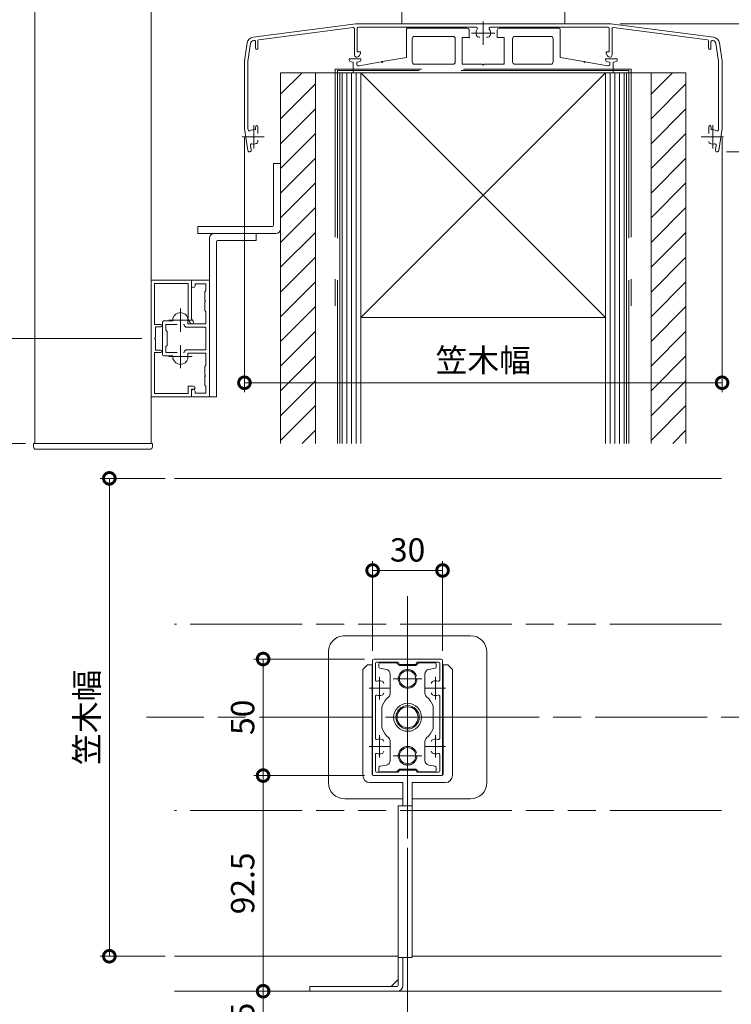
# Model space of a CAD drawing. Units: millimetres. Extents: x 0 to 1680, y 0 to 1188.
# Drawn here: x 569 to 874, y 249 to 672 of the extents above; entities that cross this region are included whole.
import ezdxf

# ---------------------------------------------------------------- set-up
doc = ezdxf.new("R2010")
doc.units = ezdxf.units.MM
doc.header["$LTSCALE"] = 4
for name, pattern in [('AM_ISO02W050', [7.5, 6, -1.5]), ('AM_ISO08W050', [18, 12, -1.5, 3, -1.5]), ('AM_ISO08W050x2', [9, 6, -0.75, 1.5, -0.75]), ('AM_ISO09W050', [22.5, 12, -1.5, 3, -1.5, 3, -1.5])]:
    doc.linetypes.add(name, pattern=pattern)
for name, color, linetype, lineweight in [('AM_0', 7, 'Continuous', 18), ('AM_11', 3, 'AM_ISO09W050', 9), ('AM_2', 5, 'Continuous', 9), ('AM_3', 6, 'AM_ISO02W050', 9), ('AM_5', 3, 'Continuous', 9), ('AM_7', 4, 'AM_ISO08W050', 9), ('AM_8', 1, 'Continuous', 9)]:
    doc.layers.add(name, color=color, linetype=linetype, lineweight=lineweight)
doc.styles.add('ゴシック', font='msgothic.ttc')
doc.dimstyles.new('VF$0', dxfattribs={"dimtxt": 10, "dimasz": 10, "dimexe": 4, "dimexo": 4, "dimgap": 2.5, "dimtad": 1, "dimdsep": 46, "dimtxsty": 'ゴシック', "dimblk": 'DOTSMALL', "dimcen": 0, "dimclrd": 256, "dimclre": 256, "dimclrt": 2, "dimadec": 0, "dimazin": 2, "dimtp": 0.1, "dimtm": 0.1, "dimtfac": 0.71, "dimtmove": 0, "dimatfit": 3, "dimldrblk": 'OPEN30', "dimfxl": 1, "dimlwd": -1, "dimlwe": -1, "dimarcsym": 0})

# ---------------------------------------------------------------- blocks, each defined once
blk = doc.blocks.new('_Open')
at = {"color": 0, "linetype": 'ByBlock', "lineweight": -2}
for p, q in [((-1, 0.166667), (0, 0)), ((-1, -0.166667), (0, 0)), ((0, 0), (-1, 0))]:
    blk.add_line(p, q, dxfattribs=at)
blk = doc.blocks.new('*D17')
at = {"layer": 'AM_5', "linetype": 'Continuous'}
for p, q in [((735.5, 316.5), (735.5, 120)), ((1125.5, 299), (1125.5, 120)), ((745.5, 124), (1115.5, 124))]:
    blk.add_line(p, q, dxfattribs=at)
at = {"layer": 'Defpoints', "color": 0}
for p in [(735.5, 320.5), (1125.5, 303), (1125.5, 124)]:
    blk.add_point(p, dxfattribs=at)
at = {"layer": 'AM_5', "xscale": 10, "yscale": 10, "zscale": 10, "rotation": 180}
blk.add_blockref('_Open', (735.5, 124), dxfattribs=at)
at = {"layer": 'AM_5', "xscale": 10, "yscale": 10, "zscale": 10}
blk.add_blockref('_Open', (1125.5, 124), dxfattribs=at)
at = {"layer": 'AM_5', "color": 2, "insert": (930.5, 131.51), "char_height": 10, "attachment_point": 5, "style": 'ゴシック'}
blk.add_mtext('W', dxfattribs=at)
blk = doc.blocks.new('_Open30')
at = {"color": 0, "linetype": 'ByBlock', "lineweight": -2}
for p, q in [((-1, 0.267949), (0, 0)), ((0, 0), (-1, -0.267949)), ((0, 0), (-1, 0))]:
    blk.add_line(p, q, dxfattribs=at)
blk = doc.blocks.new('*D18')
at = {"layer": 'AM_5', "linetype": 'Continuous'}
for p, q in [((735.5, 316.5), (735.5, 120)), ((725.5, 124), (645.5, 124))]:
    blk.add_line(p, q, dxfattribs=at)
at = {"layer": 'Defpoints', "color": 0}
for p in [(735.5, 320.5), (635.5, 270), (635.5, 124)]:
    blk.add_point(p, dxfattribs=at)
at = {"layer": 'AM_5', "xscale": 10, "yscale": 10, "zscale": 10, "rotation": 180}
blk.add_blockref('_Open', (635.5, 124), dxfattribs=at)
at = {"layer": 'AM_5', "xscale": 10, "yscale": 10, "zscale": 10}
blk.add_blockref('_Open', (735.5, 124), dxfattribs=at)
at = {"layer": 'AM_5', "color": 2, "insert": (685.5, 131.51), "char_height": 10, "attachment_point": 5, "style": 'ゴシック'}
blk.add_mtext('W', dxfattribs=at)
blk = doc.blocks.new('*D19')
at = {"layer": 'AM_5', "linetype": 'Continuous'}
for p, q in [((1325.5, 254), (1325.5, 92)), ((1315.5, 96), (645.5, 96))]:
    blk.add_line(p, q, dxfattribs=at)
at = {"layer": 'Defpoints', "color": 0}
for p in [(635.5, 270), (1325.5, 258), (635.5, 96)]:
    blk.add_point(p, dxfattribs=at)
at = {"layer": 'AM_5', "xscale": 10, "yscale": 10, "zscale": 10, "rotation": 180}
blk.add_blockref('_Open', (635.5, 96), dxfattribs=at)
at = {"layer": 'AM_5', "xscale": 10, "yscale": 10, "zscale": 10}
blk.add_blockref('_Open', (1325.5, 96), dxfattribs=at)
at = {"layer": 'AM_5', "color": 2, "insert": (980.5, 103.51), "char_height": 10, "attachment_point": 5, "style": 'ゴシック'}
blk.add_mtext('L', dxfattribs=at)
blk = doc.blocks.new('_DotSmall')
at = {"color": 0, "linetype": 'ByBlock', "const_width": 0.5}
blk.add_lwpolyline([(-0.0625, 0, 1), (0.0625, 0, 1)], format="xyb", close=True, dxfattribs=at)
blk = doc.blocks.new('*D20')
at = {"layer": 'AM_5', "linetype": 'Continuous'}
for p, q in [((631.5, 475), (603.5, 475)), ((607.5, 270), (607.5, 475)), ((631.5, 270), (603.5, 270))]:
    blk.add_line(p, q, dxfattribs=at)
at = {"layer": 'Defpoints', "color": 0}
for p in [(607.5, 475), (635.5, 475), (635.5, 270)]:
    blk.add_point(p, dxfattribs=at)
at = {"layer": 'AM_5', "xscale": 10, "yscale": 10, "zscale": 10}
for p, rotation in [((607.5, 475), 90), ((607.5, 270), 270)]:
    blk.add_blockref('_DotSmall', p, dxfattribs=dict(at, rotation=rotation))
at = {"layer": 'AM_5', "color": 2, "insert": (599.16, 372.5), "char_height": 10, "attachment_point": 5, "rotation": 90, "style": 'ゴシック'}
blk.add_mtext('笠木幅', dxfattribs=at)
blk = doc.blocks.new('*D21')
at = {"layer": 'AM_5', "linetype": 'Continuous'}
for p, q in [((720.5, 401), (720.5, 439.5)), ((750.5, 401), (750.5, 439.5)), ((720.5, 435.5), (750.5, 435.5))]:
    blk.add_line(p, q, dxfattribs=at)
at = {"layer": 'Defpoints', "color": 0}
for p in [(750.5, 435.5), (720.5, 397), (750.5, 397)]:
    blk.add_point(p, dxfattribs=at)
at = {"layer": 'AM_5', "xscale": 10, "yscale": 10, "zscale": 10, "rotation": 180}
blk.add_blockref('_DotSmall', (720.5, 435.5), dxfattribs=at)
at = {"layer": 'AM_5', "xscale": 10, "yscale": 10, "zscale": 10}
blk.add_blockref('_DotSmall', (750.5, 435.5), dxfattribs=at)
at = {"layer": 'AM_5', "color": 2, "insert": (735.5, 443), "char_height": 10, "attachment_point": 5, "style": 'ゴシック'}
blk.add_mtext('30', dxfattribs=at)
blk = doc.blocks.new('*D24')
at = {"layer": 'AM_5', "linetype": 'Continuous'}
for p, q in [((717, 397.5), (669.5, 397.5)), ((673.5, 397.5), (673.5, 347.5)), ((717, 347.5), (669.5, 347.5))]:
    blk.add_line(p, q, dxfattribs=at)
at = {"layer": 'Defpoints', "color": 0}
for p in [(721, 397.5), (673.5, 347.5), (721, 347.5)]:
    blk.add_point(p, dxfattribs=at)
at = {"layer": 'AM_5', "xscale": 10, "yscale": 10, "zscale": 10}
for p, rotation in [((673.5, 397.5), 89.99999749547919), ((673.5, 347.5), 269.9999974954792)]:
    blk.add_blockref('_DotSmall', p, dxfattribs=dict(at, rotation=rotation))
at = {"layer": 'AM_5', "color": 2, "insert": (666, 372.5), "char_height": 10, "attachment_point": 5, "rotation": 90, "style": 'ゴシック'}
blk.add_mtext('50', dxfattribs=at)
blk = doc.blocks.new('*D25')
at = {"layer": 'AM_5', "linetype": 'Continuous'}
for p, q in [((717, 347.5), (669.5, 347.5)), ((673.5, 347.5), (673.5, 255)), ((639.5, 255), (677.5, 255))]:
    blk.add_line(p, q, dxfattribs=at)
at = {"layer": 'Defpoints', "color": 0}
for p in [(721, 347.5), (635.5, 255), (673.5, 255)]:
    blk.add_point(p, dxfattribs=at)
at = {"layer": 'AM_5', "xscale": 10, "yscale": 10, "zscale": 10}
for p, rotation in [((673.5, 347.5), 90), ((673.5, 255), 270)]:
    blk.add_blockref('_DotSmall', p, dxfattribs=dict(at, rotation=rotation))
at = {"layer": 'AM_5', "color": 2, "insert": (666, 301.25), "char_height": 10, "attachment_point": 5, "rotation": 90, "style": 'ゴシック'}
blk.add_mtext('92.5', dxfattribs=at)
blk = doc.blocks.new('*D27')
at = {"layer": 'AM_5', "linetype": 'Continuous'}
for p, q in [((764, 1070), (515.47, 1070)), ((519.47, 500), (519.47, 1060)), ((570.98, 490), (515.47, 490))]:
    blk.add_line(p, q, dxfattribs=at)
at = {"layer": 'Defpoints', "color": 0}
for p in [(519.47, 1070), (768, 1070), (574.98, 490)]:
    blk.add_point(p, dxfattribs=at)
at = {"layer": 'AM_5', "xscale": 10, "yscale": 10, "zscale": 10}
for p, rotation in [((519.47, 1070), 90), ((519.47, 490), 270)]:
    blk.add_blockref('_Open', p, dxfattribs=dict(at, rotation=rotation))
at = {"layer": 'AM_5', "color": 2, "insert": (511.14, 780), "char_height": 10, "attachment_point": 5, "rotation": 90, "style": 'ゴシック'}
blk.add_mtext('格子H', dxfattribs=at)
blk = doc.blocks.new('*D29')
at = {"layer": 'AM_5', "linetype": 'Continuous'}
for p, q in [((826.67, 670), (902.47, 670)), ((898.47, 615), (898.47, 670)), ((872.33, 615), (902.47, 615))]:
    blk.add_line(p, q, dxfattribs=at)
at = {"layer": 'Defpoints', "color": 0}
for p in [(822.67, 670), (898.47, 670), (868.33, 615)]:
    blk.add_point(p, dxfattribs=at)
at = {"layer": 'AM_5', "xscale": 10, "yscale": 10, "zscale": 10, "rotation": 270}
blk.add_blockref('_DotSmall', (898.47, 615), dxfattribs=at)
at = {"layer": 'AM_5', "color": 2, "insert": (890.97, 642.5), "char_height": 10, "attachment_point": 5, "rotation": 90, "style": 'ゴシック'}
blk.add_mtext('55', dxfattribs=at)
blk = doc.blocks.new('_None')
blk = doc.blocks.new('*D31')
at = {"layer": 'AM_5', "linetype": 'Continuous'}
for p, q in [((665.47, 621), (665.47, 512.01)), ((870.47, 621), (870.47, 512.01)), ((665.47, 516.01), (870.47, 516.01))]:
    blk.add_line(p, q, dxfattribs=at)
at = {"layer": 'Defpoints', "color": 0}
for p in [(665.47, 625), (870.47, 625), (870.47, 516.01)]:
    blk.add_point(p, dxfattribs=at)
at = {"layer": 'AM_5', "xscale": 10, "yscale": 10, "zscale": 10, "rotation": 180}
blk.add_blockref('_DotSmall', (665.47, 516.01), dxfattribs=at)
at = {"layer": 'AM_5', "xscale": 10, "yscale": 10, "zscale": 10}
blk.add_blockref('_DotSmall', (870.47, 516.01), dxfattribs=at)
at = {"layer": 'AM_5', "color": 2, "insert": (767.97, 524.35), "char_height": 10, "attachment_point": 5, "style": 'ゴシック'}
blk.add_mtext('笠木幅', dxfattribs=at)
blk = doc.blocks.new('*D32')
at = {"layer": 'AM_5', "linetype": 'Continuous'}
for p, q in [((772, 1070), (902.47, 1070)), ((898.47, 1060), (898.47, 680)), ((826.67, 670), (902.47, 670))]:
    blk.add_line(p, q, dxfattribs=at)
at = {"layer": 'Defpoints', "color": 0}
for p in [(768, 1070), (822.67, 670), (898.47, 670)]:
    blk.add_point(p, dxfattribs=at)
at = {"layer": 'AM_5', "xscale": 10, "yscale": 10, "zscale": 10}
for p, rotation in [((898.47, 1070), 90), ((898.47, 670), 270)]:
    blk.add_blockref('_Open', p, dxfattribs=dict(at, rotation=rotation))
at = {"layer": 'AM_5', "color": 2, "insert": (890.97, 870), "char_height": 10, "attachment_point": 5, "rotation": 90, "style": 'ゴシック'}
blk.add_mtext('H', dxfattribs=at)
blk = doc.blocks.new('*D43')
at = {"layer": 'AM_5', "linetype": 'Continuous'}
for p, q in [((639.5, 255), (677.5, 255)), ((673.5, 230), (673.5, 255)), ((639.5, 230), (677.5, 230))]:
    blk.add_line(p, q, dxfattribs=at)
at = {"layer": 'Defpoints', "color": 0}
for p in [(635.5, 255), (673.5, 255), (635.5, 230)]:
    blk.add_point(p, dxfattribs=at)
at = {"layer": 'AM_5', "xscale": 10, "yscale": 10, "zscale": 10}
for p, rotation in [((673.5, 255), 90.00000000000132), ((673.5, 230), 270.0000000000013)]:
    blk.add_blockref('_DotSmall', p, dxfattribs=dict(at, rotation=rotation))
at = {"layer": 'AM_5', "color": 2, "insert": (666, 242.5), "char_height": 10, "attachment_point": 5, "rotation": 90, "style": 'ゴシック'}
blk.add_mtext('25', dxfattribs=at)
blk = doc.blocks.new('*D48')
at = {"layer": 'AM_5', "linetype": 'Continuous'}
for p, q in [((593.47, 776.5), (543.47, 776.5)), ((547.47, 776.5), (547.47, 535)), ((621.48, 535), (543.47, 535))]:
    blk.add_line(p, q, dxfattribs=at)
at = {"layer": 'Defpoints', "color": 0}
for p in [(597.47, 776.5), (547.47, 535), (625.48, 535)]:
    blk.add_point(p, dxfattribs=at)
at = {"layer": 'AM_5', "xscale": 10, "yscale": 10, "zscale": 10}
for p, rotation in [((547.47, 776.5), 90), ((547.47, 535), 270)]:
    blk.add_blockref('_DotSmall', p, dxfattribs=dict(at, rotation=rotation))
at = {"layer": 'AM_5', "color": 2, "insert": (539.49, 655.75), "char_height": 10, "attachment_point": 5, "rotation": 90, "style": 'ゴシック'}
blk.add_mtext('1000以下', dxfattribs=at)
blk = doc.blocks.new('*D49')
at = {"layer": 'AM_5', "linetype": 'Continuous'}
for p, q in [((621.48, 535), (543.47, 535)), ((547.47, 535), (547.47, 490)), ((571.48, 490), (543.47, 490)), ((547.47, 490), (547.47, 411.05))]:
    blk.add_line(p, q, dxfattribs=at)
at = {"layer": 'Defpoints', "color": 0}
for p in [(625.48, 535), (547.47, 490), (575.48, 490)]:
    blk.add_point(p, dxfattribs=at)
at = {"layer": 'AM_5', "xscale": 10, "yscale": 10, "zscale": 10}
for p, rotation in [((547.47, 535), 90), ((547.47, 490), 270)]:
    blk.add_blockref('_DotSmall', p, dxfattribs=dict(at, rotation=rotation))
at = {"layer": 'AM_5', "color": 2, "insert": (539.54, 445.52), "char_height": 10, "attachment_point": 5, "rotation": 90, "style": 'ゴシック'}
blk.add_mtext('50≦A≦300', dxfattribs=at)

msp = doc.modelspace()

# ---------------------------------------------------------------- linework, layer by layer
at = {"layer": 'AM_0'}
for p, q in [((575.476, 490), (575.474, 892.035)), ((625.476, 490), (625.474, 892.035)), ((732.974, 677.25), (732.974, 670)), ((802.974, 677.25), (802.974, 670)), ((669.219, 664.291), (713.274, 670)), ((671.71, 663.101), (712.11, 668.337)), ((712.674, 667.841), (712.674, 656.763)), ((713.274, 670), (822.674, 670)), ((713.874, 668), (713.874, 657.9)), ((764.981, 668.5), (714.374, 668.5)), ((734.974, 667.6), (734.974, 655.579)), ((735.474, 668.1), (760.974, 668.1)), ((770.967, 668.5), (821.574, 668.5)), ((800.474, 668.1), (774.974, 668.1)), ((800.974, 667.6), (800.974, 655.579)), ((822.074, 668), (822.074, 657.9)), ((866.728, 664.291), (822.674, 670)), ((823.274, 667.841), (823.274, 656.763)), ((864.238, 663.101), (823.838, 668.337)), ((737.474, 663.6), (737.474, 653.6)), ((738.474, 664.6), (754.974, 664.6)), ((755.974, 663.6), (755.974, 653.6)), ((758.974, 664.1), (758.974, 652.6)), ((758.974, 664.1), (761.974, 664.1)), ((761.974, 667.1), (761.974, 664.1)), ((766.012, 664.25), (766.525, 664.25)), ((769.935, 664.25), (769.423, 664.25)), ((773.974, 667.1), (773.974, 664.1)), ((776.974, 664.1), (773.974, 664.1)), ((776.974, 664.1), (776.974, 652.6)), ((780.574, 663.6), (780.574, 653.6)), ((796.974, 664.6), (781.574, 664.6)), ((797.974, 663.6), (797.974, 653.6)), ((666.638, 661.761), (665.474, 654)), ((668.12, 661.529), (666.974, 653.887)), ((669.409, 662.803), (669.71, 662.842)), ((670.274, 662.346), (670.274, 659.5)), ((671.274, 662.605), (671.274, 659.5)), ((864.674, 662.605), (864.674, 659.5)), ((865.674, 662.346), (865.674, 659.5)), ((866.538, 662.803), (866.238, 662.842)), ((867.828, 661.529), (868.974, 653.887)), ((869.31, 661.761), (870.474, 654)), ((710.474, 655), (710.474, 654.639)), ((710.474, 655), (715.474, 655)), ((713.874, 657.9), (715.274, 657.9)), ((714.657, 656.231), (715.274, 657.3)), ((715.274, 657.9), (715.274, 657.3)), ((715.474, 655), (715.474, 654.647)), ((724.769, 653.78), (734.974, 655.579)), ((811.179, 653.78), (800.974, 655.579)), ((820.474, 655), (820.474, 654.647)), ((825.474, 655), (820.474, 655)), ((822.074, 657.9), (820.674, 657.9)), ((820.674, 657.9), (820.674, 657.3)), ((821.291, 656.231), (820.674, 657.3)), ((825.474, 655), (825.474, 654.639)), ((665.474, 654), (665.474, 625)), ((666.974, 653.887), (666.974, 625.113)), ((712.174, 653.5), (711.3, 653.654)), ((712.174, 653.5), (712.174, 649)), ((714.638, 653.661), (713.674, 653.5)), ((713.674, 653.5), (713.674, 652.5)), ((714.174, 652), (714.674, 652)), ((714.674, 652), (724.179, 653.676)), ((738.474, 652.6), (754.974, 652.6)), ((758.974, 652.6), (767.674, 652.6)), ((776.974, 652.6), (768.274, 652.6)), ((796.974, 652.6), (781.574, 652.6)), ((821.274, 652), (811.769, 653.676)), ((821.774, 652), (821.274, 652)), ((822.274, 653.5), (821.31, 653.661)), ((822.274, 653.5), (822.274, 652.5)), ((824.648, 653.654), (823.774, 653.5)), ((823.774, 653.5), (823.774, 649)), ((868.974, 653.887), (868.974, 625.113)), ((870.474, 654), (870.474, 625)), ((680.974, 649), (688.474, 649)), ((712.174, 649), (823.774, 649)), ((715.474, 649), (820.474, 544.011)), ((839.974, 490), (839.974, 649)), ((847.474, 649), (854.974, 649)), ((854.974, 649), (854.974, 490)), ((666.974, 625.113), (667.069, 624.477)), ((670.524, 626.3), (670.224, 625.3)), ((670.224, 625.3), (670.224, 624.508)), ((670.524, 626.3), (670.724, 626.3)), ((671.224, 625.8), (671.224, 622.949)), ((864.724, 625.8), (864.724, 622.949)), ((865.424, 626.3), (865.224, 626.3)), ((865.424, 626.3), (865.724, 625.3)), ((865.724, 625.3), (865.724, 624.508)), ((868.974, 625.113), (868.879, 624.477)), ((665.474, 625), (666.878, 615.639)), ((870.474, 625), (869.07, 615.639)), ((668.049, 617.948), (668.362, 615.861)), ((671.224, 620.051), (671.224, 619.538)), ((867.899, 617.948), (867.586, 615.861)), ((680.976, 610), (677.976, 610)), ((677.976, 610), (677.976, 583.5)), ((680.976, 610), (680.976, 582)), ((645.476, 580), (645.476, 583)), ((677.476, 583), (645.476, 583)), ((678.976, 580), (645.476, 580)), ((670.476, 580), (652.476, 580)), ((670.476, 577), (670.476, 580)), ((650.476, 510), (650.476, 578)), ((653.476, 510), (653.476, 576.5)), ((670.476, 577), (653.976, 577)), ((625.479, 560), (625.479, 510)), ((642.779, 560), (625.479, 560)), ((626.879, 558.6), (626.879, 541)), ((641.379, 558.6), (626.879, 558.6)), ((641.379, 558.6), (641.379, 543.303)), ((650.476, 560), (642.776, 560)), ((642.776, 557.55), (642.776, 560)), ((642.779, 560), (642.779, 543.424)), ((648.976, 558.5), (644.276, 558.5)), ((644.276, 557.55), (644.276, 558.5)), ((648.976, 558.5), (648.976, 555.5)), ((650.476, 560), (650.476, 510)), ((648.476, 555), (648.976, 555.5)), ((648.476, 555), (648.476, 551.3)), ((648.476, 550.7), (648.476, 547)), ((648.476, 547), (648.976, 546.5)), ((648.976, 546.5), (648.976, 541.3)), ((629.579, 541), (626.879, 541)), ((630.276, 528), (630.276, 542)), ((634.776, 542.5), (630.776, 542.5)), ((631.776, 538.5), (631.776, 541)), ((636.579, 541), (631.776, 541)), ((634.776, 542.5), (634.776, 543.542)), ((639.676, 541), (639.374, 541)), ((639.676, 540.8), (639.676, 541)), ((641.176, 541.3), (641.176, 543.542)), ((648.976, 541.3), (641.176, 541.3)), ((642.297, 541.624), (641.547, 542.748)), ((643.461, 542.4), (642.779, 543.424)), ((627.279, 540), (627.279, 535.298)), ((629.579, 540), (627.279, 540)), ((632.276, 538), (631.776, 538.5)), ((632.276, 532), (632.276, 538)), ((648.976, 539.8), (640.676, 539.8)), ((648.976, 539.8), (648.976, 530.2)), ((627.279, 534.702), (627.279, 530.001)), ((626.879, 529.001), (626.879, 511.4)), ((629.579, 529.001), (626.879, 529.001)), ((629.579, 530.001), (627.279, 530.001)), ((632.276, 532), (631.776, 531.5)), ((631.776, 529), (631.776, 531.5)), ((636.579, 529), (631.776, 529)), ((639.676, 529), (639.374, 529)), ((639.676, 529.2), (639.676, 529)), ((648.976, 530.2), (640.676, 530.2)), ((648.976, 528.7), (641.176, 528.7)), ((641.176, 528.7), (641.176, 526.458)), ((648.976, 528.7), (648.976, 523.5)), ((634.776, 527.5), (630.776, 527.5)), ((634.776, 527.5), (634.776, 526.458)), ((648.476, 523), (648.976, 523.5)), ((648.476, 519.3), (648.476, 523)), ((648.476, 515), (648.476, 518.7)), ((641.379, 511.4), (626.879, 511.4)), ((643.579, 514.6), (641.379, 514.6)), ((641.379, 511.4), (641.379, 514.6)), ((642.776, 512.45), (642.776, 510)), ((643.579, 513.2), (642.779, 513.2)), ((642.779, 513.2), (642.779, 510)), ((644.276, 512.45), (644.276, 511.5)), ((648.976, 511.5), (644.276, 511.5)), ((648.476, 515), (648.976, 514.5)), ((648.976, 511.5), (648.976, 514.5)), ((642.779, 510), (625.479, 510)), ((650.476, 510), (642.776, 510)), ((653.476, 510), (650.476, 510)), ((574.976, 488.5), (574.976, 490)), ((625.976, 490), (574.976, 490)), ((625.976, 488.5), (625.976, 490)), ((624.976, 487.5), (575.976, 487.5)), ((870.25, 474.997), (635.5, 474.997)), ((762.5, 407.499), (708.5, 407.499)), ((701.5, 400.499), (701.5, 372.5)), ((721, 397.5), (750, 397.5)), ((769.5, 400.499), (769.5, 372.5)), ((718.3, 395), (716.3, 393)), ((716.3, 393), (716.3, 347.5)), ((720.3, 395), (718.3, 395)), ((720.3, 395), (720.3, 385.3)), ((720.5, 348), (720.5, 397)), ((721.7, 388.464), (721.7, 395.6)), ((722.2, 396.1), (731.5, 396.1)), ((723.2, 395.4), (723.2, 394.02)), ((723.613, 393.527), (726.397, 393.036)), ((723.7, 395.9), (730.8, 395.9)), ((730.8, 395.9), (732, 394.7)), ((731.5, 396.1), (732, 395.2)), ((732, 395.2), (739, 395.2)), ((732, 394.7), (739, 394.7)), ((739.5, 396.1), (739, 395.2)), ((739, 394.7), (740.2, 395.9)), ((739.5, 396.1), (748.8, 396.1)), ((740.2, 395.9), (747.3, 395.9)), ((747.387, 393.527), (744.603, 393.036)), ((747.8, 395.4), (747.8, 394.02)), ((749.3, 388.464), (749.3, 395.6)), ((750.5, 348), (750.5, 397)), ((750.7, 395), (750.7, 385.3)), ((750.7, 395), (752.7, 395)), ((752.7, 395), (754.7, 393)), ((754.7, 393), (754.7, 347.5)), ((728.05, 382.829), (728.05, 391.067)), ((742.95, 382.829), (742.95, 391.067)), ((720.3, 385.3), (720, 385)), ((720.3, 384.7), (720, 385)), ((720.3, 384.7), (720.3, 360.3)), ((750.7, 385.3), (751, 385)), ((750.7, 384.7), (751, 385)), ((750.7, 384.7), (750.7, 360.3)), ((721.7, 381.536), (721.7, 363.464)), ((749.3, 381.536), (749.3, 363.464)), ((724.5, 368.141), (724.5, 376.859)), ((746.5, 376.859), (746.5, 368.141)), ((701.5, 344.501), (701.5, 372.5)), ((701.5, 372.5), (720.35, 372.5)), ((769.5, 372.5), (750.65, 372.5)), ((769.5, 344.501), (769.5, 372.5)), ((720.3, 360.3), (720, 360)), ((720.3, 359.7), (720, 360)), ((720.3, 359.7), (720.3, 348)), ((728.05, 353.933), (728.05, 362.171)), ((742.95, 353.933), (742.95, 362.171)), ((750.7, 360.3), (751, 360)), ((750.7, 359.7), (751, 360)), ((750.7, 359.7), (750.7, 348)), ((721.7, 356.536), (721.7, 349.4)), ((749.3, 356.536), (749.3, 349.4)), ((723.2, 349.6), (723.2, 350.98)), ((723.613, 351.473), (726.397, 351.964)), ((747.387, 351.473), (744.603, 351.964)), ((747.8, 349.6), (747.8, 350.98)), ((720.8, 347.5), (750.2, 347.5)), ((721, 347.5), (750, 347.5)), ((722.2, 348.9), (731.5, 348.9)), ((723.7, 349.1), (730.8, 349.1)), ((730.8, 349.1), (732, 350.3)), ((731.5, 348.9), (732, 349.8)), ((732, 350.3), (739, 350.3)), ((732, 349.8), (739, 349.8)), ((739, 350.3), (740.2, 349.1)), ((739.5, 348.9), (739, 349.8)), ((739.5, 348.9), (748.8, 348.9)), ((740.2, 349.1), (747.3, 349.1)), ((719.3, 344.5), (733.5, 344.5)), ((733.5, 344.5), (733.5, 334.501)), ((737.5, 344.5), (737.5, 334.501)), ((737.5, 344.5), (751.7, 344.5)), ((733.5, 337.501), (708.5, 337.501)), ((762.5, 337.501), (737.5, 337.501)), ((731.5, 270.003), (635.5, 270.003)), ((870.25, 270.003), (737.5, 270.003)), ((635.5, 255.003), (870.25, 255.003))]:
    msp.add_line(p, q, dxfattribs=at)
at = {"layer": 'AM_0', "ltscale": 3}
for p, q in [((854.974, 649), (680.974, 649)), ((680.974, 490), (680.974, 649)), ((695.974, 490), (695.974, 649)), ((706.474, 649), (706.474, 584.714)), ((706.474, 649), (706.474, 490)), ((715.474, 649), (820.474, 649)), ((820.474, 649), (715.474, 544.011)), ((715.474, 649), (715.474, 490)), ((717.974, 649), (817.974, 649)), ((820.474, 649), (820.474, 490)), ((829.474, 649), (829.474, 584.714)), ((829.474, 649), (829.474, 490)), ((820.463, 544.011), (715.474, 544.011))]:
    msp.add_line(p, q, dxfattribs=at)
at = {"layer": 'AM_0', "extrusion": (0, 0, -1)}
for p, q in [((737.5, 334.501), (731.5, 334.501)), ((731.5, 257.5), (731.5, 334.5)), ((737.5, 269.5), (737.5, 334.501)), ((737.5, 269.5), (731.5, 269.5)), ((733.5, 269.5), (733.5, 257.5)), ((731.5, 260), (728.5, 257)), ((693.5, 257), (693.5, 255)), ((731, 257), (693.5, 257)), ((731, 255), (693.5, 255))]:
    msp.add_line(p, q, dxfattribs=at)
at = {"layer": 'AM_0'}
for centre, radius in [((735.5, 389), 3.5), ((735.5, 372.5), 6), ((735.5, 372.5), 5), ((735.5, 356), 3.5)]:
    msp.add_circle(centre, radius, dxfattribs=at)
for centre, radius, start, end in [((712.174, 667.841), 0.5, 0, 97.38378), ((714.374, 668), 0.5, 90, 180.00001), ((735.474, 667.6), 0.5, 90, 180.00001), ((760.974, 667.1), 1, 0, 90), ((767.974, 666), 3.1, 146.25102, 200.92484), ((764.981, 668), 0.5, 326.25101, 90), ((770.967, 668), 0.5, 90, 213.74899), ((767.974, 666), 3.1, 339.07517, 33.74899), ((774.974, 667.1), 1, 90, 180.00001), ((800.474, 667.6), 0.5, 0, 90), ((821.574, 668), 0.5, 0, 90), ((823.774, 667.841), 0.5, 82.61622, 180.00001), ((669.605, 661.316), 3, 97.38378, 171.46922), ((671.774, 662.605), 0.5, 97.38378, 180.00001), ((738.474, 663.6), 1, 90, 180.00001), ((754.974, 663.6), 1, 0, 90), ((766.012, 665.25), 1, 200.92483, 270), ((769.935, 665.25), 1, 270, 339.07517), ((781.574, 663.6), 1, 90, 180.00001), ((796.974, 663.6), 1, 0, 90), ((864.174, 662.605), 0.5, 0, 82.61622), ((866.343, 661.316), 3, 8.53074, 82.61619), ((669.605, 661.316), 1.5, 97.27689, 171.84154), ((669.774, 662.346), 0.5, 0, 97.38378), ((670.774, 659.5), 0.5, 179.99999, 0.00001), ((865.174, 659.5), 0.5, 179.99999, 0.00001), ((866.174, 662.346), 0.5, 82.61622, 180.00001), ((866.343, 661.316), 1.5, 8.15846, 82.72311), ((713.737, 656.763), 1.063, 180.00001, 329.99999), ((822.211, 656.763), 1.063, 210, 0), ((711.474, 654.639), 1, 180.00001, 259.99203), ((714.174, 652.5), 0.5, 180.00001, 270), ((714.474, 654.647), 1, 279.46232, 0), ((724.474, 653.728), 0.3, 190.00001, 9.99979), ((738.474, 653.6), 1, 180.00001, 270), ((754.974, 653.6), 1, 270, 0), ((767.974, 652.6), 0.3, 180.00012, 359.99988), ((781.574, 653.6), 1, 179.99999, 270), ((796.974, 653.6), 1, 270, 0), ((811.474, 653.728), 0.3, 170.00021, 350.00001), ((821.474, 654.647), 1, 180.00001, 260.53768), ((821.774, 652.5), 0.5, 270, 0), ((824.474, 654.639), 1, 280.00798, 0), ((670.724, 625.8), 0.5, 359.99999, 90), ((865.224, 625.8), 0.5, 90, 180.00001), ((667.564, 624.551), 0.5, 188.53076, 302.0485), ((669.474, 621.5), 3.1, 75.9992, 122.04849), ((866.474, 621.5), 3.1, 57.9515, 104.0008), ((868.384, 624.551), 0.5, 237.95151, 351.46923), ((668.543, 618.022), 0.5, 75.01304, 188.53076), ((669.474, 621.5), 3.1, 255.01304, 290.92484), ((670.224, 619.538), 1, 290.92484, 0), ((865.724, 619.538), 1, 179.99999, 249.07517), ((866.474, 621.5), 3.1, 249.07517, 284.98696), ((867.405, 618.022), 0.5, 351.46923, 104.98696), ((667.62, 615.75), 0.75, 188.53076, 8.53077), ((868.328, 615.75), 0.75, 171.46924, 351.46924), ((677.476, 583.5), 0.5, 270, 0), ((652.476, 578), 2, 90, 180), ((678.976, 582), 2, 270, 0), ((653.976, 576.5), 0.5, 90, 180), ((643.526, 557.55), 0.75, 180, 0), ((648.476, 551), 0.3, 270, 90), ((637.976, 542.8), 3.3, 15.35888, 164.64111), ((629.579, 540.5), 0.5, 270, 90), ((630.776, 542), 0.5, 90, 180), ((635.276, 543.542), 0.5, 164.64111, 180), ((640.676, 540.8), 1, 180, 270), ((640.676, 543.542), 0.5, 0, 15.35888), ((642.379, 543.303), 1, 180, 213.69007), ((642.879, 542.012), 0.7, 213.69007, 33.69007), ((629.579, 529.501), 0.5, 270, 90), ((630.776, 528), 0.5, 180, 270), ((640.676, 529.2), 1, 90, 180), ((635.276, 526.458), 0.5, 180, 195.35889), ((637.976, 527.2), 3.3, 195.35889, 344.64112), ((640.676, 526.458), 0.5, 344.64112, 0), ((648.476, 519), 0.3, 270, 90), ((643.526, 512.45), 0.75, 0, 180), ((643.579, 513.9), 0.7, 270, 90), ((575.976, 488.5), 1, 180, 270), ((624.976, 488.5), 1, 270, 0), ((721, 397), 0.5, 90, 180), ((750, 397), 0.5, 0, 90), ((722.2, 395.6), 0.5, 90, 180), ((723.7, 395.4), 0.5, 90, 180), ((723.7, 394.02), 0.5, 180, 260), ((726.05, 391.067), 2, 0, 80), ((744.95, 391.067), 2, 100, 180), ((747.3, 395.4), 0.5, 0, 90), ((747.3, 394.02), 0.5, 280, 0), ((748.8, 395.6), 0.5, 0, 90), ((722.2, 388.464), 0.5, 180, 290.56999), ((723.5, 385), 3.2, 70.0673, 110.56999), ((724.25, 387.068), 1, 0, 70.0673), ((746.75, 387.068), 1, 109.9327, 180), ((747.5, 385), 3.2, 69.43001, 109.9327), ((748.8, 388.464), 0.5, 249.43001, 0), ((722.2, 381.536), 0.5, 69.43001, 180), ((723.5, 385), 3.2, 249.43001, 289.9327), ((724.25, 382.932), 1, 289.9327, 0), ((735.5, 372.5), 12, 132.45415, 154.15807), ((726.05, 382.829), 2, 312.45415, 0), ((744.95, 382.829), 2, 180, 227.54585), ((735.5, 372.5), 12, 25.84193, 47.54585), ((746.75, 382.932), 1, 180, 250.0673), ((747.5, 385), 3.2, 250.0673, 290.56999), ((748.8, 381.536), 0.5, 0, 110.56999), ((726.5, 376.859), 2, 154.15807, 180), ((744.5, 376.859), 2, 0, 25.84193), ((726.5, 368.141), 2, 180, 205.84193), ((744.5, 368.141), 2, 334.15807, 0), ((722.2, 363.464), 0.5, 180, 290.56999), ((735.5, 372.5), 12, 205.84193, 227.54585), ((726.05, 362.171), 2, 0, 47.54585), ((744.95, 362.171), 2, 132.45415, 180), ((735.5, 372.5), 12, 312.45415, 334.15807), ((748.8, 363.464), 0.5, 249.43001, 0), ((723.5, 360), 3.2, 70.0673, 110.56999), ((724.25, 362.068), 1, 0, 70.0673), ((746.75, 362.068), 1, 109.9327, 180), ((747.5, 360), 3.2, 69.43001, 109.9327), ((722.2, 356.536), 0.5, 69.43001, 180), ((723.5, 360), 3.2, 249.43001, 289.9327), ((724.25, 357.932), 1, 289.9327, 0), ((746.75, 357.932), 1, 180, 250.0673), ((747.5, 360), 3.2, 250.0673, 290.56999), ((748.8, 356.536), 0.5, 0, 110.56999), ((723.7, 350.98), 0.5, 100, 180), ((726.05, 353.933), 2, 280, 0), ((744.95, 353.933), 2, 180, 260), ((747.3, 350.98), 0.5, 0, 80), ((719.3, 347.5), 3, 180, 270), ((720.8, 348), 0.5, 180, 270), ((721, 348), 0.5, 180, 270), ((722.2, 349.4), 0.5, 180, 270), ((723.7, 349.6), 0.5, 180, 270), ((747.3, 349.6), 0.5, 270, 0), ((748.8, 349.4), 0.5, 270, 0), ((750, 348), 0.5, 270, 0), ((750.2, 348), 0.5, 270, 0), ((751.7, 347.5), 3, 270, 0), ((731, 257.5), 0.5, 270, 0), ((731, 257.5), 2.5, 270, 0)]:
    msp.add_arc(centre, radius, start, end, dxfattribs=at)
for centre, major_axis, ratio, start_param, end_param in [((627.279, 535), (0.298, 0), 0.9999, 1.5707963, 4.712389), ((708.5, 400.499), (-7, 0), 0.999975, 4.7123888, 6.2831853), ((762.5, 400.499), (7, 0), 0.999975, 0, 1.5707962), ((708.5, 344.501), (7, 0), 0.999975, 3.1415929, 4.7123891), ((762.5, 344.501), (7, 0), 0.999975, 4.7123891, 6.2813865)]:
    msp.add_ellipse(centre, major_axis=major_axis, ratio=ratio, start_param=start_param, end_param=end_param, dxfattribs=at)
for p in [(761.974, 664.1), (724.474, 653.728), (811.474, 653.728)]:
    msp.add_point(p, dxfattribs=at)
at = {"layer": 'AM_11'}
for p, q in [((870.25, 412.5), (635.5, 412.5)), ((870.25, 332.5), (635.5, 332.5))]:
    msp.add_line(p, q, dxfattribs=at)
at = {"layer": 'AM_2', "ltscale": 3}
for p, q in [((707.474, 490), (707.474, 649)), ((709.474, 490), (709.474, 649)), ((711.474, 490), (711.474, 649)), ((713.474, 490), (713.474, 649)), ((822.474, 649), (822.474, 490)), ((824.474, 649), (824.474, 490)), ((826.474, 649), (826.474, 490)), ((828.474, 649), (828.474, 490))]:
    msp.add_line(p, q, dxfattribs=at)
at = {"layer": 'AM_2'}
msp.add_circle((735.5, 372.5), 4.5, dxfattribs=at)
at = {"layer": 'AM_3', "ltscale": 3}
for p, q in [((704.474, 650.5), (704.474, 549.01)), ((831.474, 650.5), (704.474, 650.5)), ((831.474, 650.5), (831.474, 549.01)), ((705.474, 650), (705.474, 490)), ((830.474, 650), (705.474, 650)), ((830.474, 650), (830.474, 490))]:
    msp.add_line(p, q, dxfattribs=at)
at = {"layer": 'AM_3'}
for centre in [(735.5, 389), (735.5, 356)]:
    msp.add_circle(centre, 4, dxfattribs=at)
at = {"layer": 'AM_7'}
for p, q in [((767.974, 670.988), (767.974, 661)), ((772.974, 666), (762.975, 666)), ((669.474, 626.5), (669.474, 616.513)), ((866.474, 626.5), (866.474, 616.513)), ((664.543, 621.5), (674.01, 621.5)), ((861.543, 621.5), (871.009, 621.5)), ((637.976, 537.8), (637.976, 547.8)), ((632.976, 542.8), (642.976, 542.8)), ((637.976, 522.2), (637.976, 532.2)), ((632.976, 527.2), (642.976, 527.2)), ((637.976, 525.45), (637.976, 522.2)), ((735.5, 424.5), (735.5, 320.5)), ((735.5, 396.144), (735.5, 348.856)), ((1440, 372.5), (623.5, 372.5))]:
    msp.add_line(p, q, dxfattribs=at)
at = {"layer": 'AM_7', "linetype": 'AM_ISO08W050x2'}
for p, q in [((723.5, 389.794), (723.5, 380.206)), ((729.356, 389), (741.644, 389)), ((747.5, 389.794), (747.5, 380.206)), ((719.048, 385), (727.825, 385)), ((743.048, 385), (751.825, 385)), ((726.706, 372.5), (744.294, 372.5)), ((723.5, 364.794), (723.5, 355.206)), ((747.5, 364.794), (747.5, 355.206)), ((719.048, 360), (727.825, 360)), ((743.048, 360), (751.825, 360)), ((729.356, 356), (741.644, 356))]:
    msp.add_line(p, q, dxfattribs=at)
at = {"layer": 'AM_8', "linetype": 'Continuous'}
for p, q in [((680.974, 639.77), (690.204, 649)), ((839.974, 639.77), (849.204, 649)), ((680.974, 629.163), (695.974, 644.163)), ((839.974, 629.163), (854.974, 644.163)), ((680.974, 618.556), (695.974, 633.556)), ((839.974, 618.556), (854.974, 633.556)), ((680.974, 607.95), (695.974, 622.95)), ((839.974, 607.95), (854.974, 622.95)), ((680.974, 597.343), (695.974, 612.343)), ((839.974, 597.343), (854.974, 612.343)), ((680.974, 586.737), (695.974, 601.737)), ((839.974, 586.737), (854.974, 601.737)), ((680.974, 576.13), (695.974, 591.13)), ((839.974, 576.13), (854.974, 591.13)), ((680.974, 565.523), (695.974, 580.523)), ((839.974, 565.523), (854.974, 580.523)), ((680.974, 554.917), (695.974, 569.917)), ((839.974, 554.917), (854.974, 569.917)), ((680.974, 544.31), (695.974, 559.31)), ((839.974, 544.31), (854.974, 559.31)), ((680.974, 533.704), (695.974, 548.704)), ((839.974, 533.704), (854.974, 548.704)), ((680.974, 523.097), (695.974, 538.097)), ((839.974, 523.097), (854.974, 538.097)), ((680.974, 512.49), (695.974, 527.49)), ((839.974, 512.49), (854.974, 527.49)), ((680.974, 501.884), (695.974, 516.884)), ((839.974, 501.884), (854.974, 516.884)), ((680.974, 491.277), (695.974, 506.277)), ((839.974, 491.277), (854.974, 506.277)), ((690.303, 490), (695.974, 495.671)), ((849.303, 490), (854.974, 495.671))]:
    msp.add_line(p, q, dxfattribs=at)

# ---------------------------------------------------------------- dimensions: what is measured, and where the dimension line sits
at = {"layer": 'AM_5'}
for base, p1, p2, text, override, picture, middle in [((519.473, 1070), (574.976, 490), (768, 1070), '格子H', {"dimblk": 'Open'}, '*D27', (511.135, 780)), ((898.474, 670), (768, 1070), (822.674, 670), 'H', {"dimblk": 'Open'}, '*D32', (890.972, 870)), ((547.474, 535), (597.474, 776.5), (625.479, 535), '1000以下', {"dimdec": 1}, '*D48', (539.49, 655.75)), ((547.474, 490), (625.479, 535), (575.476, 490), '50≦A≦300', {"dimdec": 1}, '*D49', (539.542, 445.524))]:
    dim = msp.add_linear_dim(base=base, p1=p1, p2=p2, angle=90, text=text, dimstyle='VF$0', override=override, dxfattribs=at)
    dim.commit()
    dim.dimension.update_dxf_attribs({"geometry": picture, "text_midpoint": middle})
for base, p1, p2, override, picture, middle in [((898.474, 670), (868.328, 615), (822.674, 670), {"dimblk1": 'DotSmall', "dimblk2": 'None', "dimsah": 1}, '*D29', (890.972, 642.5)), ((673.5, 347.5), (721, 397.5), (721, 347.5), {"dimdec": 1}, '*D24', (665.998, 372.5)), ((673.5, 255.003), (721, 347.5), (635.5, 255.003), {"dimdec": 1}, '*D25', (665.998, 301.251))]:
    dim = msp.add_linear_dim(base=base, p1=p1, p2=p2, angle=90, dimstyle='VF$0', override=override, dxfattribs=at)
    dim.commit()
    dim.dimension.update_dxf_attribs({"geometry": picture, "text_midpoint": middle})
dim = msp.add_linear_dim(base=(870.474, 516.011), p1=(665.474, 625), p2=(870.474, 625), text='笠木幅', dimstyle='VF$0', dxfattribs=at)
dim.commit()
dim.dimension.update_dxf_attribs({"geometry": '*D31', "text_midpoint": (767.974, 524.348)})
dim = msp.add_linear_dim(base=(607.5, 474.997), p1=(635.5, 269.997), p2=(635.5, 474.997), angle=90, text='笠木幅', dimstyle='VF$0', dxfattribs=at)
dim.commit()
dim.dimension.update_dxf_attribs({"geometry": '*D20', "text_midpoint": (599.163, 372.497)})
dim = msp.add_linear_dim(base=(750.5, 435.497), p1=(720.5, 397), p2=(750.5, 397), dimstyle='VF$0', dxfattribs=at)
dim.commit()
dim.dimension.update_dxf_attribs({"geometry": '*D21', "text_midpoint": (735.5, 442.998)})
for base, p1, p2, text, override, picture, middle in [((635.5, 124.004), (735.5, 320.5), (635.5, 270), 'W', {"dimblk": 'Open', "dimse2": 1}, '*D18', (685.5, 131.505)), ((1125.5, 124.004), (735.5, 320.5), (1125.5, 303), 'W', {"dimblk": 'Open'}, '*D17', (930.5, 131.505)), ((635.5, 96.004), (1325.5, 258), (635.5, 270), 'L', {"dimblk": 'Open', "dimse2": 1}, '*D19', (980.5, 103.505))]:
    dim = msp.add_linear_dim(base=base, p1=p1, p2=p2, text=text, dimstyle='VF$0', override=override, dxfattribs=at)
    dim.commit()
    dim.dimension.update_dxf_attribs({"geometry": picture, "text_midpoint": middle})
dim = msp.add_linear_dim(base=(673.5, 255.003), p1=(635.5, 230.004), p2=(635.5, 255.003), angle=90, dimstyle='VF$0', dxfattribs=at)
dim.commit()
dim.dimension.update_dxf_attribs({"geometry": '*D43', "text_midpoint": (665.998, 242.503)})

doc.saveas('drawing.dxf')
